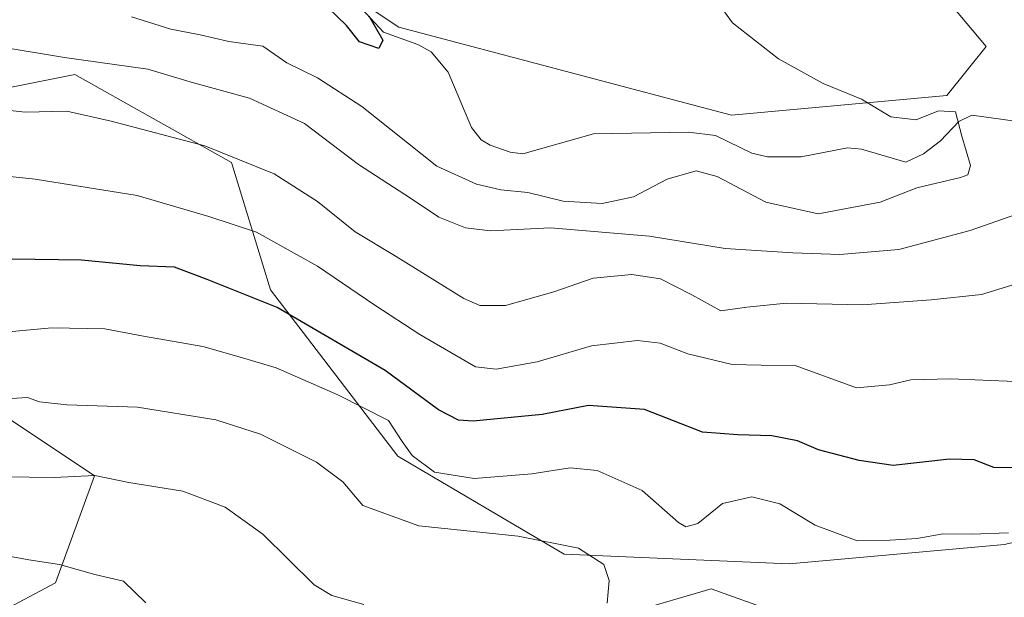
# Model space of a CAD drawing. Units: metres. Extents: x 626969 to 630383, y 4780512 to 4782890.
# Drawn here: x 628289 to 628440, y 4781900 to 4781988 of the extents above; entities that cross this region are included whole.
import ezdxf

# ---------------------------------------------------------------- set-up
doc = ezdxf.new("R2010")
doc.units = ezdxf.units.M
doc.header["$MEASUREMENT"] = 0
for name, color, linetype, lineweight in [('Arbolado forestal CxS', 92, 'Continuous', 0), ('Corriente natural lineal', 142, 'Continuous', 13), ('Curva de nivel maestra', 30, 'Continuous', 30), ('Curva de nivel normal', 30, 'Continuous', 0), ('Pastizal CxS', 92, 'Continuous', 0)]:
    doc.layers.add(name, color=color, linetype=linetype, lineweight=lineweight)

# ---------------------------------------------------------------- blocks, each defined once
blk = doc.blocks.new('*U10')
at = {"layer": 'Arbolado forestal CxS', "color": 92, "linetype": 'Continuous', "lineweight": 0}
for points in [[(628315.6503, 4782008.144099999, 373.4912999999942), (628347.1854999998, 4781987.1193, 375.8791000000056), (628398.2439000001, 4781973.603900001, 379.2584999999963), (628431.2808999997, 4781976.606699999, 380.9244000000036), (628437.2878999999, 4781984.115700001, 383.2636999999959), (628429.7801000001, 4781993.125700001, 384.3508000000002)], [(628534.5280999999, 4781837.890500001, 412.3163000000059), (628546.8517000005, 4781926.501300001, 393.123900000006), (628528.7307000002, 4781952.827299999, 389.8169999999955), (628513.8746999997, 4781953.970699999, 391.8092000000034), (628509.2083000002, 4781954.329500001, 392.3600000000006), (628495.6933000004, 4781946.8215, 393.6408999999985), (628494.1913000002, 4781934.807499999, 396.1454999999987), (628485.1813000003, 4781927.2985, 399.5620000000054), (628470.1640999997, 4781937.810699999, 396.4075000000012), (628470.5642999997, 4781925.328299999, 400.8300000000018), (628462.3488999996, 4781913.005100001, 404.4162000000069), (628440.1299000002, 4781907.776500001, 404.8093999999983), (628407.0925000003, 4781904.773700001, 407.186600000001), (628372.5535000004, 4781906.2761, 410.0911999999953), (628347.0242999997, 4781921.293500001, 405.4640000000072), (628327.5022999998, 4781946.823100001, 398.2495999999956), (628321.4952999996, 4781966.345699999, 389.8868999999977), (628297.4678999997, 4781979.861300001, 385.6196999999956), (628274.9417000003, 4781975.355900001, 388.3873000000021)], [(628282.4506999999, 4781930.304300001, 408.5430999999954), (628300.4715, 4781918.290100001, 414.3105000000069), (628294.5170999998, 4781901.8573, 420.4217000000062), (628282.4382999997, 4781895.492900001, 423.3969999999972)]]:
    blk.add_polyline3d(points, dxfattribs=at)
blk = doc.blocks.new('*U21')
at = {"layer": 'Pastizal CxS', "color": 92, "linetype": 'Continuous', "lineweight": 0}
blk.add_polyline3d([(628431.2808999997, 4781976.606699999, 380.9244000000036), (628398.2439000001, 4781973.603900001, 379.2584999999963), (628347.1854999998, 4781987.1193, 375.8791000000056), (628315.6503, 4782008.144099999, 373.4912999999942), (628299.1312999995, 4782027.6669, 372.5209000000032), (628297.7274000002, 4782047.319700001, 387.2139000000025), (628301.6797000002, 4782044.954100001, 387.1499999999942), (628302.1501000002, 4782044.729900001, 387.2400999999954), (628310.1920999996, 4782041.725500001, 387.8779000000068), (628310.3262, 4782041.679500001, 387.8733000000066), (628314.0669999998, 4782040.497300001, 387.8901999999944), (628318.6530999999, 4782030.669500001, 383.0029000000068), (628342.6803000001, 4782017.154100001, 380.249100000001), (628348.6873000005, 4782006.641899999, 377.7608999999939), (628399.7456999999, 4781999.133099999, 382.0743999999977), (628429.7801000001, 4781993.125700001, 384.3508000000002), (628437.2878999999, 4781984.115700001, 383.2636999999959)], close=True, dxfattribs=at)

msp = doc.modelspace()

# ---------------------------------------------------------------- linework, layer by layer
at = {"layer": 'Arbolado forestal CxS', "color": 92, "linetype": 'Continuous', "lineweight": 0}
for points in [[(628297.7274000002, 4782047.319700001, 387.2139000000025), (628299.1312999995, 4782027.6669, 372.5209000000032), (628315.6503, 4782008.144099999, 373.4912999999942), (628347.1854999998, 4781987.1193, 375.8791000000056), (628398.2439000001, 4781973.603900001, 379.2584999999963), (628431.2808999997, 4781976.606699999, 380.9244000000036), (628437.2878999999, 4781984.115700001, 383.2636999999959), (628429.7801000001, 4781993.125700001, 384.3508000000002), (628399.7456999999, 4781999.133099999, 382.0743999999977), (628348.6873000005, 4782006.641899999, 377.7608999999939), (628342.6803000001, 4782017.154100001, 380.249100000001), (628318.6530999999, 4782030.669500001, 383.0029000000068), (628314.0669999998, 4782040.497300001, 387.8901999999944)], [(628534.5280999999, 4781837.890500001, 412.3163000000059), (628546.8517000005, 4781926.501300001, 393.123900000006), (628528.7307000002, 4781952.827299999, 389.8169999999955), (628513.8746999997, 4781953.970699999, 391.8092000000034), (628509.2083000002, 4781954.329500001, 392.3600000000006), (628495.6933000004, 4781946.8215, 393.6408999999985), (628494.1913000002, 4781934.807499999, 396.1454999999987), (628485.1813000003, 4781927.2985, 399.5620000000054), (628470.1640999997, 4781937.810699999, 396.4075000000012), (628470.5642999997, 4781925.328299999, 400.8300000000018), (628462.3488999996, 4781913.005100001, 404.4162000000069), (628440.1299000002, 4781907.776500001, 404.8093999999983), (628407.0925000003, 4781904.773700001, 407.186600000001), (628372.5535000004, 4781906.2761, 410.0911999999953), (628347.0242999997, 4781921.293500001, 405.4640000000072), (628327.5022999998, 4781946.823100001, 398.2495999999956), (628321.4952999996, 4781966.345699999, 389.8868999999977), (628297.4678999997, 4781979.861300001, 385.6196999999956), (628274.9417000003, 4781975.355900001, 388.3873000000021)], [(628282.4506999999, 4781930.304300001, 408.5430999999954), (628300.4715, 4781918.290100001, 414.3105000000069), (628294.5170999998, 4781901.8573, 420.4217000000062), (628282.4382999997, 4781895.492900001, 423.3969999999972)]]:
    msp.add_polyline3d(points, dxfattribs=at)
at = {"layer": 'Corriente natural lineal', "color": 142, "linetype": 'Continuous', "lineweight": 13}
msp.add_polyline3d([(628449.5565999999, 4781971.614600001, 380.2837), (628435.0899999999, 4781973.608100001, 380.2937999999995), (628433.1202999996, 4781972.626, 379.905899999998), (628430.2895000001, 4781969.690500001, 379.4275000000052), (628427.6854999998, 4781967.6709, 379.1092000000062), (628424.9801000003, 4781966.418400001, 379.1108999999997), (628418.1793999998, 4781968.3837, 378.3794999999955), (628416.0335999997, 4781968.607000001, 378.3978000000061), (628408.8991, 4781967.239399999, 378.3503000000055), (628403.7717000004, 4781967.215700001, 378.4352999999974), (628401.3430000005, 4781967.7698, 378.4808000000049), (628395.7938999999, 4781970.488700001, 378.6885000000038), (628391.6583000004, 4781971.001800001, 378.5834999999934), (628377.0800999999, 4781970.734999999, 377.3747000000003), (628366.2027000004, 4781967.690199999, 376.0920000000042), (628364.2948000003, 4781967.908, 375.9110999999975), (628361.1782999998, 4781969.005999999, 375.8361000000005), (628359.8006999996, 4781969.808, 375.805600000007), (628358.3474000003, 4781971.7258, 375.4352999999974), (628354.7589999996, 4781980.2141, 376.0112999999984), (628352.1338999998, 4781983.303300001, 376.084400000007), (628350.1265000004, 4781984.451500001, 375.8608999999997), (628344.8376000002, 4781986.355599999, 375.3083999999944), (628340.1597999996, 4781991.4154, 375.2529000000068)], dxfattribs=at)
at = {"layer": 'Curva de nivel maestra', "color": 30, "linetype": 'Continuous', "lineweight": 30, "flags": 128}
for points, elevation in [([(628342.5700000003, 4781988.8201), (628344.7300000006, 4781985.090100001), (628344.1299999999, 4781983.850099999), (628341.1399999997, 4781984.860099999), (628339.1399999997, 4781987.340100001), (628336.2800000003, 4781990.120100001)], 375.0000000000001), ([(628442.2000000002, 4781919.530099999), (628438.4900000002, 4781919.540100001), (628435.4900000002, 4781920.7601), (628431.7100000001, 4781920.860099999), (628423.0300000003, 4781919.860099999), (628417.8099999997, 4781920.640100001), (628411.5599999997, 4781922.2601), (628408.3600000005, 4781923.6501), (628404.4400000004, 4781924.440099999), (628399.2000000002, 4781924.590100001), (628393.7699999996, 4781924.9801), (628384.8700000001, 4781928.440099999), (628376.2699999996, 4781929.0701), (628369.2000000002, 4781927.700099999), (628358.5999999996, 4781926.6501), (628356.3200000003, 4781926.840100001), (628353.2999999998, 4781928.390100001), (628345.0800000001, 4781934.450099999), (628328.5199999996, 4781944.120100001), (628317.7599999999, 4781948.380100001), (628312.7800000003, 4781950.270099999), (628307.4900000002, 4781950.5001), (628298.5199999996, 4781951.350099999), (628287.8399999999, 4781951.530099999)], 400)]:
    msp.add_lwpolyline(points, dxfattribs=dict(at, elevation=elevation))
at = {"layer": 'Curva de nivel normal', "color": 30, "linetype": 'Continuous', "lineweight": 0, "flags": 128}
for points, elevation in [([(628306.1600000003, 4781988.710000001), (628312.2100000001, 4781986.789999999), (628316.7000000002, 4781985.949999999), (628321.1200000001, 4781984.890000001), (628326.3300000001, 4781984.180000001), (628329.9900000002, 4781981.65), (628334.7300000006, 4781979.310000001), (628341.5199999996, 4781974.92), (628353.0300000003, 4781965.789999999), (628359.1200000001, 4781963.039999999), (628362.8399999999, 4781962.130000001), (628367, 4781961.720000001), (628372.4299999997, 4781960.42), (628378.3799999999, 4781960.07), (628383.2199999997, 4781961.08), (628388.3399999999, 4781963.800000001), (628392.8099999997, 4781965.060000001), (628396.04, 4781964.180000001), (628403.4900000002, 4781960.27), (628411.5499999998, 4781958.49), (628421.04, 4781960.24), (628426.6799999997, 4781962.449999999), (628433.3499999996, 4781964.02), (628434.5199999996, 4781964.460000001), (628434.9199999999, 4781965.91), (628433.5800000001, 4781970.4), (628432.5899999999, 4781974.109999999), (628429.9900000002, 4781974.279999999), (628426.5800000001, 4781972.9), (628422.6900000004, 4781973.34), (628418.2000000002, 4781976.07), (628412.2999999998, 4781978.480000001), (628405.4299999997, 4781982.230000001), (628398.4000000004, 4781987.76), (628396.0800000001, 4781990.939999999)], 380), ([(628444.9299999997, 4781959.449999999), (628434.8600000005, 4781955.9), (628423.9100000003, 4781953), (628414.8700000001, 4781952.230000001), (628407.6500000004, 4781952.480000001), (628397.2400000002, 4781953.130000001), (628385.6399999997, 4781955.060000001), (628370.4800000006, 4781956.32), (628361.25, 4781955.880000001), (628357.4199999999, 4781956.34), (628353.3099999997, 4781957.949999999), (628348.9900000002, 4781960.850000001), (628341, 4781966.02), (628332.7000000002, 4781972.350000001), (628324.2800000003, 4781976.199999999), (628315.7000000002, 4781978.58), (628308.6799999997, 4781980.66), (628295.8700000001, 4781982.449999999), (628285.6799999997, 4781984.140000001)], 385), ([(628282.9600000001, 4781974.82), (628289.8700000001, 4781974.050000001), (628296.2599999999, 4781974.210000001), (628303.0700000003, 4781972.689999999), (628317.4000000004, 4781968.9), (628328.0599999997, 4781964.630000001), (628334.7300000006, 4781960.350000001), (628340.4900000002, 4781955.699999999), (628346.7800000003, 4781951.949999999), (628357.1699999999, 4781945.480000001), (628359.6399999997, 4781944.42), (628363.5499999998, 4781944.390000001), (628370.9900000002, 4781946.529999999), (628377.0099999999, 4781948.600000001), (628382.9500000002, 4781949.180000001), (628387.3200000003, 4781948.49), (628392.1500000004, 4781946.029999999), (628396.5999999996, 4781943.609999999), (628400.5899999999, 4781944.140000001), (628406.6799999997, 4781944.779999999), (628418.3200000003, 4781944.52), (628428.8700000001, 4781945.289999999), (628436.6200000001, 4781946.119999999), (628447.5999999996, 4781949.480000001)], 390.0000000000001), ([(628285.0599999997, 4781964.430000001), (628291.4000000004, 4781963.779999999), (628307.0599999997, 4781961.27), (628318.04, 4781958.08), (628325.3399999999, 4781955.680000001), (628334.7000000002, 4781950.449999999), (628343.5099999999, 4781944.470000001), (628350.4299999997, 4781939.960000001), (628358.9400000004, 4781935.029999999), (628362.1200000001, 4781934.67), (628368.4100000003, 4781935.77), (628376.7699999996, 4781938.210000001), (628383.7999999998, 4781939.02), (628387.29, 4781938.640000001), (628391.5300000003, 4781937.01), (628398.3600000005, 4781935.350000001), (628402.7999999998, 4781935.26), (628408.0099999999, 4781935.230000001), (628417.3899999997, 4781931.779999999), (628422.4900000002, 4781932.25), (628425.7300000006, 4781933.02), (628431.8300000001, 4781933.180000001), (628441.75, 4781932.74)], 395), ([(628283.3600000005, 4781939.99), (628293.9500000002, 4781940.99), (628302.0599999997, 4781940.850000001), (628308, 4781939.730000001), (628317.0899999999, 4781938.140000001), (628322.6699999999, 4781936.52), (628328.3499999996, 4781934.859999999), (628337.8200000003, 4781930.720000001), (628345.5999999996, 4781926.789999999), (628347.7100000001, 4781923.550000001), (628349.2599999999, 4781921.380000001), (628352.6799999997, 4781918.859999999), (628358.7300000006, 4781917.890000001), (628367.5999999996, 4781918.609999999), (628373.4800000006, 4781919.52), (628377.6299999999, 4781919.119999999), (628384.5099999999, 4781916.060000001), (628390.0999999996, 4781911.119999999), (628391.2300000006, 4781910.439999999), (628393.0700000003, 4781911), (628396.8600000005, 4781914.050000001), (628401.3300000001, 4781915.060000001), (628405.6500000004, 4781914.01), (628411.0499999998, 4781910.730000001), (628417.5099999999, 4781908.33), (628422.5899999999, 4781908.42), (628426.6500000004, 4781908.66), (628430.7199999997, 4781909.369999999), (628435.0800000001, 4781909.359999999), (628440.75, 4781909.539999999)], 405), ([(628379.1500000004, 4781898.75), (628379.4800000006, 4781902.24), (628378.6699999999, 4781904.699999999), (628374.7599999999, 4781907.180000001), (628365.5199999996, 4781909.02), (628350.2800000003, 4781910.630000001), (628341.6799999997, 4781913.74), (628338.5999999996, 4781917.390000001), (628334.54, 4781920.380000001), (628325.9500000002, 4781924.66), (628319.1299999999, 4781926.890000001), (628307.0800000001, 4781928.82), (628296.2300000006, 4781929.16), (628292.0499999998, 4781929.640000001), (628290.2300000006, 4781930.289999999), (628286.0599999997, 4781930.050000001)], 410), ([(628286.5999999996, 4781918.130000001), (628294.3099999997, 4781918.01), (628300.5199999996, 4781918.34), (628305.7599999999, 4781917.27), (628314.0599999997, 4781915.91), (628320.5599999997, 4781913.49), (628326.3200000003, 4781909.33), (628334.2199999997, 4781901.560000001), (628336.9299999997, 4781899.92), (628341.7999999998, 4781898.550000001)], 415), ([(628244.8899999997, 4781894.91), (628252.7199999997, 4781900.539999999), (628260.8899999997, 4781904.869999999), (628267.5099999999, 4781906.869999999), (628276.0099999999, 4781907.26), (628281.9000000004, 4781906.560000001), (628285.3600000005, 4781906.300000001), (628290.4000000004, 4781905.390000001), (628295.0999999996, 4781904.680000001), (628300.5499999998, 4781903.140000001), (628304.9400000004, 4781902.109999999), (628308.3899999997, 4781898.83)], 420), ([(628404.6600000003, 4781897.51), (628395.1100000005, 4781900.939999999), (628382.8799999999, 4781897.359999999)], 410)]:
    msp.add_lwpolyline(points, dxfattribs=dict(at, elevation=elevation))
at = {"layer": 'Pastizal CxS', "color": 92, "linetype": 'Continuous', "lineweight": 0}
for points in [[(628297.7274000002, 4782047.319700001, 387.2139000000025), (628299.1312999995, 4782027.6669, 372.5209000000032), (628315.6503, 4782008.144099999, 373.4912999999942), (628347.1854999998, 4781987.1193, 375.8791000000056), (628398.2439000001, 4781973.603900001, 379.2584999999963), (628431.2808999997, 4781976.606699999, 380.9244000000036), (628437.2878999999, 4781984.115700001, 383.2636999999959), (628429.7801000001, 4781993.125700001, 384.3508000000002), (628399.7456999999, 4781999.133099999, 382.0743999999977), (628348.6873000005, 4782006.641899999, 377.7608999999939), (628342.6803000001, 4782017.154100001, 380.249100000001), (628318.6530999999, 4782030.669500001, 383.0029000000068), (628314.0669999998, 4782040.497300001, 387.8901999999944)], [(628274.9417000003, 4781975.355900001, 388.3873000000021), (628297.4678999997, 4781979.861300001, 385.6196999999956), (628321.4952999996, 4781966.345699999, 389.8868999999977), (628327.5022999998, 4781946.823100001, 398.2495999999956), (628347.0242999997, 4781921.293500001, 405.4640000000072), (628372.5535000004, 4781906.2761, 410.0911999999953), (628407.0925000003, 4781904.773700001, 407.186600000001), (628440.1299000002, 4781907.776500001, 404.8093999999983), (628462.3488999996, 4781913.005100001, 404.4162000000069), (628470.5642999997, 4781925.328299999, 400.8300000000018), (628470.1640999997, 4781937.810699999, 396.4075000000012), (628485.1813000003, 4781927.2985, 399.5620000000054), (628494.1913000002, 4781934.807499999, 396.1454999999987), (628495.6933000004, 4781946.8215, 393.6408999999985), (628509.2083000002, 4781954.329500001, 392.3600000000006), (628513.8746999997, 4781953.970699999, 391.8092000000034), (628528.7307000002, 4781952.827299999, 389.8169999999955), (628546.8517000005, 4781926.501300001, 393.123900000006), (628534.5280999999, 4781837.890500001, 412.3163000000059)], [(628534.5280999999, 4781837.890500001, 412.3163000000059), (628546.8517000005, 4781926.501300001, 393.123900000006), (628528.7307000002, 4781952.827299999, 389.8169999999955), (628513.8746999997, 4781953.970699999, 391.8092000000034), (628509.2083000002, 4781954.329500001, 392.3600000000006), (628495.6933000004, 4781946.8215, 393.6408999999985), (628494.1913000002, 4781934.807499999, 396.1454999999987), (628485.1813000003, 4781927.2985, 399.5620000000054), (628470.1640999997, 4781937.810699999, 396.4075000000012), (628470.5642999997, 4781925.328299999, 400.8300000000018), (628462.3488999996, 4781913.005100001, 404.4162000000069), (628440.1299000002, 4781907.776500001, 404.8093999999983), (628407.0925000003, 4781904.773700001, 407.186600000001), (628372.5535000004, 4781906.2761, 410.0911999999953), (628347.0242999997, 4781921.293500001, 405.4640000000072), (628327.5022999998, 4781946.823100001, 398.2495999999956), (628321.4952999996, 4781966.345699999, 389.8868999999977), (628297.4678999997, 4781979.861300001, 385.6196999999956), (628274.9417000003, 4781975.355900001, 388.3873000000021)], [(628282.4382999997, 4781895.492900001, 423.3969999999972), (628294.5170999998, 4781901.8573, 420.4217000000062), (628300.4715, 4781918.290100001, 414.3105000000069), (628282.4506999999, 4781930.304300001, 408.5430999999954)], [(628282.4506999999, 4781930.304300001, 408.5430999999954), (628300.4715, 4781918.290100001, 414.3105000000069), (628294.5170999998, 4781901.8573, 420.4217000000062), (628282.4382999997, 4781895.492900001, 423.3969999999972)]]:
    msp.add_polyline3d(points, dxfattribs=at)

# ---------------------------------------------------------------- block references
at = {"layer": 'Arbolado forestal CxS', "color": 92, "linetype": 'Continuous', "lineweight": 0}
msp.add_blockref('*U10', (0, 0), dxfattribs=at)
at = {"layer": 'Pastizal CxS', "color": 92, "linetype": 'Continuous', "lineweight": 0}
msp.add_blockref('*U21', (0, 0), dxfattribs=at)

doc.saveas('drawing.dxf')
